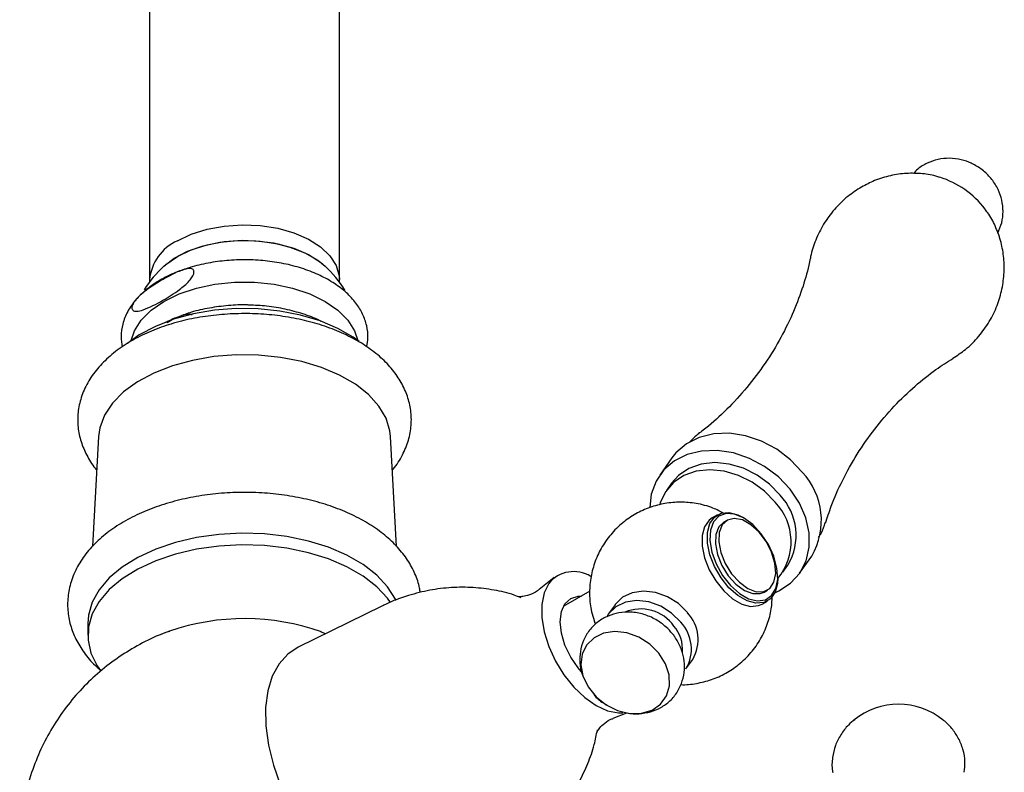
# Model space of a CAD drawing. Units: millimetres. Extents: x 3 to 4496, y 5 to 4495.
# Drawn here: x 734 to 838, y 469 to 548 of the extents above; entities that cross this region are included whole.
import ezdxf

# ---------------------------------------------------------------- set-up
doc = ezdxf.new("R2010")
doc.units = ezdxf.units.MM

msp = doc.modelspace()

# ---------------------------------------------------------------- linework, layer by layer
at = {"color": 7, "linetype": 'Continuous', "lineweight": 25}
for p, q in [((747.53, 641.27), (747.53, 520.52)), ((767.53, 520.52), (767.53, 641.27)), ((747.53, 520.52), (747.53, 520.26)), ((767.53, 520.26), (767.53, 520.52)), ((742.16, 504), (741.52, 492.39)), ((773.54, 492.41), (772.9, 504)), ((802.54, 501.73), (801.26, 499.92)), ((802.49, 499.06), (801.96, 498.3)), ((807.35, 495.73), (806.78, 495.41)), ((808.34, 495.15), (807.99, 494.95)), ((810.11, 495.39), (809.97, 495.47)), ((815.99, 489.57), (817.26, 491.38)), ((814.23, 489.68), (814.76, 490.43)), ((790.15, 489.12), (788.55, 487.85)), ((813.68, 489.04), (813.68, 489.21)), ((793.89, 487.68), (791.1, 486.07)), ((812.24, 487.59), (812.59, 487.79)), ((812.03, 486.31), (812.6, 486.64)), ((771.99, 486.1), (763.19, 481.78)), ((796.55, 486.25), (795.84, 485.25)), ((741.03, 484.27), (741.03, 483.04)), ((794.28, 484.83), (794.42, 484.32)), ((749.62, 483.46), (748.8, 483.14)), ((766.08, 483.2), (765.62, 483.36)), ((804.02, 479.5), (804.73, 480.5)), ((795.4, 475.86), (795.68, 475.7)), ((796.37, 474.3), (797.78, 474.86))]:
    msp.add_line(p, q, dxfattribs=at)
at = {"color": 7, "linetype": 'Continuous', "lineweight": 25, "flags": 128}
for points in [[(750.46, 524.6), (751.93, 525.3), (753.59, 525.83), (755.4, 526.16), (757.29, 526.29), (759.19, 526.21), (761.03, 525.93), (762.74, 525.45), (764.26, 524.79), (765.54, 523.98), (766.53, 523.04), (767.19, 522.02), (767.51, 520.93), (767.53, 520.52)], [(749.05, 521.95), (750.13, 522.77), (751.54, 523.51), (753.16, 524.08), (754.94, 524.46), (756.82, 524.65), (758.72, 524.62), (760.58, 524.39), (762.32, 523.95), (763.9, 523.34), (765.24, 522.56), (766.01, 521.95)], [(750.46, 522.97), (751.93, 523.67), (753.59, 524.19), (755.4, 524.53), (757.29, 524.66), (759.19, 524.58), (761.03, 524.3), (762.74, 523.82), (764.26, 523.16), (765.54, 522.35), (766.01, 521.95)], [(749.05, 521.95), (749.25, 522.12), (750.46, 522.97)], [(745.61, 514.11), (745.94, 515.13), (746.65, 516.26), (747.7, 517.31), (749.05, 518.23), (750.65, 519.01), (752.46, 519.61), (754.42, 520.03), (756.48, 520.24), (758.58, 520.24), (760.64, 520.03), (762.6, 519.61), (764.41, 519.01), (766.02, 518.23), (767.36, 517.31), (768.41, 516.26), (769.12, 515.13), (769.46, 514.11)], [(769.61, 513.99), (768.99, 514.44), (767.36, 515.38), (765.49, 516.17), (763.44, 516.78), (761.25, 517.21), (758.97, 517.44), (756.66, 517.47), (754.37, 517.29), (752.16, 516.91), (750.06, 516.34), (748.15, 515.59), (746.45, 514.69), (745.2, 513.79)], [(772.9, 504), (772.84, 504.57), (772.44, 505.91), (771.68, 507.19), (770.6, 508.4), (769.21, 509.5), (767.54, 510.46), (765.64, 511.26), (763.55, 511.89), (761.32, 512.32), (759, 512.55), (756.65, 512.58), (754.31, 512.4), (752.06, 512.01), (749.93, 511.43), (747.97, 510.67), (746.25, 509.75), (744.78, 508.68), (743.62, 507.5), (742.78, 506.23), (742.29, 504.9), (742.16, 504)], [(816.26, 500.23), (815.02, 501.54), (813.58, 502.64), (811.98, 503.49), (810.29, 504.06), (808.59, 504.32), (806.94, 504.26), (805.42, 503.89), (804.07, 503.22), (802.97, 502.27), (802.54, 501.73)], [(814.99, 498.42), (813.75, 499.72), (812.3, 500.83), (810.7, 501.68), (809.02, 502.25), (807.32, 502.51), (805.67, 502.45), (804.14, 502.08), (802.8, 501.41), (801.7, 500.46), (800.88, 499.28), (800.37, 497.92), (800.21, 496.53)], [(813.93, 497.81), (812.82, 498.96), (811.51, 499.92), (810.07, 500.64), (808.56, 501.08), (807.05, 501.23), (805.62, 501.07), (804.33, 500.62), (803.24, 499.89), (802.49, 499.06)], [(813.4, 497.05), (812.29, 498.21), (810.98, 499.17), (809.54, 499.89), (808.03, 500.33), (806.52, 500.47), (805.09, 500.32), (803.8, 499.86), (802.71, 499.13), (801.87, 498.17), (801.32, 497), (801.28, 496.88)], [(813.38, 487.52), (813.81, 487.71), (815.04, 488.53), (816.01, 489.59), (816.67, 490.87), (817.01, 492.31), (817, 493.84), (816.65, 495.42), (815.97, 496.96), (814.99, 498.42)], [(809.49, 487.22), (808.55, 488.05), (807.71, 489.09), (807.03, 490.28), (806.54, 491.52), (806.29, 492.75), (806.29, 493.87), (806.54, 494.81), (807.03, 495.5), (807.71, 495.89), (808.55, 495.97), (809.49, 495.72), (809.97, 495.47)], [(809.65, 487.45), (810.62, 486.89), (811.56, 486.66), (812.38, 486.78), (813.04, 487.22), (813.48, 487.96), (813.68, 488.95), (813.6, 490.12), (813.27, 491.36), (812.71, 492.6), (811.95, 493.74), (811.06, 494.7), (810.09, 495.4), (809.13, 495.8), (808.24, 495.86), (807.49, 495.58), (806.93, 494.98), (806.61, 494.1), (806.55, 493.02), (806.76, 491.8), (807.21, 490.55), (807.88, 489.35), (808.71, 488.29), (809.65, 487.45)], [(806.78, 495.41), (806.46, 495.17), (805.98, 494.48), (805.72, 493.54), (805.73, 492.42), (805.98, 491.2), (806.46, 489.95), (807.15, 488.76), (807.99, 487.72), (808.92, 486.89), (809.89, 486.33), (810.83, 486.08), (811.67, 486.16), (812.03, 486.31)], [(807.99, 494.95), (807.48, 494.46), (807.17, 493.67), (807.12, 492.67), (807.34, 491.54), (807.8, 490.39), (808.47, 489.31), (809.28, 488.41), (810.17, 487.77), (811.05, 487.43), (811.85, 487.43), (812.24, 487.59)], [(810.86, 494.69), (809.96, 495.19), (809.11, 495.35), (808.38, 495.18), (807.84, 494.67), (807.52, 493.88), (807.47, 492.87), (807.69, 491.75), (808.15, 490.59), (808.82, 489.52), (809.64, 488.62), (810.52, 487.97), (811.41, 487.63), (812.21, 487.64), (812.85, 487.98), (813.28, 488.64), (813.47, 489.55), (813.38, 490.63), (813.04, 491.78), (812.47, 492.91), (811.72, 493.9), (810.86, 494.69)], [(773.48, 486.71), (773.42, 486.84), (772.6, 488.15), (771.46, 489.38), (770.02, 490.49), (768.32, 491.48), (766.38, 492.31), (764.26, 492.96), (761.99, 493.44), (759.63, 493.71), (757.23, 493.79), (754.83, 493.66), (752.49, 493.34), (750.26, 492.82), (748.18, 492.11), (746.3, 491.24), (744.66, 490.23), (743.29, 489.08), (742.23, 487.83), (741.49, 486.51), (741.1, 485.14), (741.03, 484.27)], [(772.92, 486.48), (772.6, 486.93), (771.46, 488.15), (770.02, 489.27), (768.32, 490.25), (766.38, 491.08), (764.26, 491.74), (761.99, 492.21), (759.63, 492.49), (757.23, 492.57), (754.83, 492.44), (752.49, 492.11), (750.26, 491.59), (748.18, 490.89), (746.3, 490.02), (744.66, 489), (743.29, 487.85), (742.23, 486.61), (741.49, 485.28), (741.1, 483.91), (741.06, 482.52), (741.36, 481.14), (742.01, 479.8), (742.35, 479.31)], [(789.57, 488.5), (789.08, 487.51), (788.83, 486.29), (788.83, 484.9), (789.08, 483.4), (789.57, 481.84), (790.27, 480.31), (791.17, 478.86), (792.21, 477.56), (793.36, 476.47), (794.56, 475.63), (795.75, 475.09), (796.9, 474.86), (797.36, 474.86)], [(813.68, 489.04), (813.65, 488.5), (813.4, 487.57), (812.92, 486.88), (812.23, 486.48), (811.39, 486.41), (810.46, 486.66), (809.49, 487.22)], [(804.17, 485.42), (803.22, 486.37), (802.07, 487.1), (800.81, 487.55), (799.55, 487.7), (798.36, 487.52), (797.34, 487.04), (796.57, 486.28), (796.55, 486.25)], [(793, 479.21), (792.66, 479.6), (791.88, 480.74), (791.28, 482), (790.9, 483.27), (790.77, 484.47), (790.9, 485.53), (791.28, 486.36), (791.88, 486.92), (792.66, 487.16), (793.01, 487.17)], [(803.47, 484.41), (802.51, 485.36), (801.36, 486.09), (800.11, 486.55), (798.84, 486.69), (797.65, 486.52), (796.63, 486.03), (795.86, 485.28), (795.67, 484.97)], [(801.17, 481.14), (800.21, 482.09), (799.06, 482.82), (797.81, 483.28), (796.54, 483.42), (795.35, 483.25), (794.34, 482.76), (793.56, 482.01), (793.09, 481.04), (792.96, 479.92), (793.17, 478.75), (793.71, 477.6), (794.55, 476.56), (795.61, 475.71), (796.82, 475.11), (798.09, 474.81), (799.33, 474.83), (800.45, 475.16), (801.35, 475.79), (801.98, 476.66), (802.28, 477.71), (802.24, 478.87), (801.86, 480.04), (801.17, 481.14)], [(763.19, 481.78), (762.11, 481.06), (761.18, 480.03)], [(761.18, 480.03), (760.46, 478.72), (759.98, 477.17), (759.75, 475.42), (759.77, 473.5), (760.05, 471.46), (760.57, 469.35), (761.32, 467.22), (762.28, 465.12), (763.44, 463.09), (764.77, 461.19), (766.23, 459.46), (767.79, 457.93), (769.42, 456.66), (771.07, 455.66), (772.7, 454.95), (774.29, 454.57), (775.79, 454.5), (777.16, 454.77), (778.38, 455.35), (778.43, 455.38)]]:
    msp.add_lwpolyline(points, dxfattribs=at)
at = {"color": 7, "linetype": 'Continuous', "lineweight": 25}
for centre, radius, start, end in [((827.92, 522.2), 9.53, 37.182, 72.7815), ((752.46, 520.07), 4.95, 113.8664, 174.8134), ((757.53, 512.76), 12.5, 132.7091, 147.6898), ((757.53, 512.76), 12.5, 32.2193, 47.2909), ((810.85, 495.14), 7.43, 329.6315, 43.2549), ((809.47, 493.57), 6.15, 329.3361, 43.5503), ((809.1, 492.89), 5.99, 319.9464, 44.0918), ((792.2, 486.34), 3.41, 58.1851, 140.6735), ((799.26, 481.53), 4.28, 35.2474, 113.0586), ((801.19, 482.59), 4.11, 329.4371, 43.4493), ((800.48, 481.59), 4.11, 329.4371, 43.4493), ((799.94, 481.57), 3.72, 355.3329, 40.8424), ((826.41, 468.26), 7.5, 51.1326, 128.8674)]:
    msp.add_arc(centre, radius, start, end, dxfattribs=at)
at = {"color": 8, "linetype": 'Continuous', "lineweight": 25}
msp.add_arc((757.53, 460.54), 24.25, 70.4651, 109.0319, dxfattribs=at)
at = {"color": 7, "linetype": 'Continuous', "lineweight": 25}
for points, knots in [([(836.85, 525.43), (837.01, 525.79), (837.33, 526.51), (837.45, 527.71), (837.32, 528.9), (836.92, 530.05), (836.26, 531.11), (835.37, 532.02), (834.59, 532.53), (833.8, 532.91), (832.98, 533.2), (831.78, 533.35), (830.56, 533.23), (829.42, 532.83), (828.53, 532.32), (828.13, 531.86), (827.99, 531.69)], [0, 0, 0, 0, 0.076109, 0.154298, 0.231753, 0.309839, 0.389767, 0.472396, 0.554676, 0.569606, 0.642146, 0.722888, 0.802279, 0.880551, 0.958146, 1, 1, 1, 1]), ([(830.75, 531.28), (830.68, 531.31), (830.09, 531.54), (828.91, 531.7), (827.23, 531.76), (825.53, 531.51), (823.93, 531.02), (822.96, 530.51), (822.51, 530.27)], [0, 0, 0, 0, 0.027053, 0.218733, 0.415109, 0.615429, 0.818984, 1, 1, 1, 1]), ([(822.51, 530.27), (822.01, 529.96), (820.96, 529.29), (819.62, 527.95), (818.47, 526.4), (817.66, 524.72), (817.22, 523.48), (817.13, 522.8), (817.12, 522.73)], [0, 0, 0, 0, 0.185189, 0.390038, 0.590771, 0.78651, 0.977086, 1, 1, 1, 1]), ([(832.12, 512.23), (832.58, 512.53), (833.58, 513.19), (834.88, 514.5), (836, 516.06), (836.82, 517.75), (837.34, 519.5), (837.56, 521.26), (837.51, 522.99), (837.19, 524.64), (836.61, 526.18), (836.04, 527.29), (835.59, 527.83), (835.48, 527.96)], [0, 0, 0, 0, 0.09031, 0.198428, 0.304342, 0.407615, 0.508156, 0.606, 0.701208, 0.793897, 0.884297, 0.972851, 1, 1, 1, 1]), ([(770.39, 513.45), (770.45, 513.76), (770.59, 514.49), (770.44, 515.66), (770.01, 516.91), (769.29, 518.08), (768.29, 519.17), (767.02, 520.14), (765.51, 520.98), (763.8, 521.67), (761.93, 522.18), (759.97, 522.5), (757.95, 522.64), (755.91, 522.58), (753.92, 522.33), (752.19, 521.95), (751.19, 521.59), (750.78, 521.43)], [0, 0, 0, 0, 0.045891, 0.111221, 0.176032, 0.241738, 0.309468, 0.379287, 0.450429, 0.522005, 0.59346, 0.664718, 0.735834, 0.806916, 0.878076, 0.949416, 1, 1, 1, 1]), ([(817.09, 522.75), (817.04, 522.51), (816.86, 521.49), (816.26, 519.48), (815.24, 516.81), (813.87, 514.05), (812.17, 511.35), (810.22, 508.82), (808.08, 506.57), (806.41, 505.05), (805.48, 504.39), (805.3, 504.27)], [0, 0, 0, 0, 0.03804, 0.161926, 0.291857, 0.426235, 0.563167, 0.700672, 0.836538, 0.968637, 1, 1, 1, 1]), ([(748.94, 518.34), (748.24, 517.95), (747.3, 517.43), (746.31, 517.17), (745.95, 517.19), (745.78, 517.27), (745.68, 517.41), (745.66, 517.56), (745.7, 517.75), (745.8, 518.01), (746.08, 518.42), (746.75, 519.1), (747.82, 519.87), (749.38, 520.8), (750.7, 521.51), (751.67, 521.71), (751.99, 521.68), (752.16, 521.54), (752.21, 521.41), (752.21, 521.23), (752.15, 521.02), (751.99, 520.73), (751.51, 520.12), (750.46, 519.26), (749.52, 518.69), (748.94, 518.34)], [0, 0, 0, 0, 0.145779, 0.194248, 0.212503, 0.230888, 0.241086, 0.251366, 0.260389, 0.272329, 0.291819, 0.332026, 0.421259, 0.512839, 0.659389, 0.691473, 0.723866, 0.734785, 0.745797, 0.756023, 0.764814, 0.77908, 0.804693, 0.878957, 1, 1, 1, 1]), ([(750.78, 521.43), (750.6, 521.38), (749.83, 521.12), (748.61, 520.48), (747.2, 519.53), (746.04, 518.42), (745.18, 517.19), (744.66, 515.87), (744.47, 514.59), (744.6, 513.79), (744.66, 513.42)], [0, 0, 0, 0, 0.041972, 0.185563, 0.330067, 0.474867, 0.618018, 0.757011, 0.890691, 1, 1, 1, 1]), ([(757.99, 517.84), (757.94, 517.84), (757.22, 517.89), (755.82, 517.8), (753.83, 517.55), (752.07, 517.16), (751.05, 516.77), (750.62, 516.61)], [0, 0, 0, 0, 0.018632, 0.279462, 0.54064, 0.802603, 1, 1, 1, 1]), ([(765.58, 516.12), (765.52, 516.15), (764.95, 516.47), (763.7, 516.92), (761.85, 517.43), (759.92, 517.75), (758.62, 517.81), (757.99, 517.84)], [0, 0, 0, 0, 0.027902, 0.27616, 0.523984, 0.771058, 1, 1, 1, 1]), ([(773.1, 500.47), (773.12, 500.5), (773.57, 500.97), (774.18, 502.01), (774.84, 503.56), (775.13, 505.16), (775.09, 506.73), (774.73, 508.24), (774.07, 509.69), (773.14, 511.05), (771.93, 512.32), (770.45, 513.47), (768.72, 514.49), (766.78, 515.35), (764.68, 516.04), (762.45, 516.54), (760.14, 516.85), (757.79, 516.97), (755.43, 516.89), (753.11, 516.63), (750.86, 516.17), (748.72, 515.52), (746.73, 514.69), (744.92, 513.68), (743.33, 512.49), (742, 511.15), (740.97, 509.68), (740.29, 508.13), (739.95, 506.54), (739.95, 504.96), (740.27, 503.43), (740.9, 501.99), (741.48, 501), (741.91, 500.53), (741.96, 500.48)], [0, 0, 0, 0, 0.002029, 0.036271, 0.069406, 0.101299, 0.132275, 0.162899, 0.193651, 0.225098, 0.257553, 0.290983, 0.325076, 0.359456, 0.393816, 0.428076, 0.462237, 0.496337, 0.530427, 0.564557, 0.598776, 0.633144, 0.667716, 0.702521, 0.73752, 0.772431, 0.806786, 0.840083, 0.872129, 0.903194, 0.93385, 0.96455, 0.995882, 1, 1, 1, 1]), ([(750.62, 516.61), (750.47, 516.56), (749.95, 516.38), (749.52, 516.14), (749.2, 515.96)], [0, 0, 0, 0, 0.291793, 1, 1, 1, 1]), ([(749.37, 516.01), (749.62, 516.15), (750.26, 516.5), (751.1, 516.83), (751.74, 516.93), (751.95, 516.85), (752.01, 516.83)], [0, 0, 0, 0, 0.269875, 0.702872, 0.917426, 1, 1, 1, 1]), ([(818.72, 494.84), (818.91, 495.44), (819.38, 496.95), (820.49, 499.42), (822.02, 502.16), (823.85, 504.79), (825.91, 507.21), (828.1, 509.31), (830.2, 511), (831.53, 511.83), (832.12, 512.2)], [0, 0, 0, 0, 0.0883516, 0.2206951, 0.3565826, 0.4940547, 0.6311484, 0.7653985, 0.8950608, 1, 1, 1, 1]), ([(805.37, 504.27), (805.29, 504.22), (804.93, 503.98), (804.66, 503.66), (804.44, 503.42)], [0, 0, 0, 0, 0.239906, 1, 1, 1, 1]), ([(776.03, 487.53), (776.01, 487.69), (775.94, 488.37), (775.51, 489.53), (774.75, 490.98), (773.67, 492.34), (772.33, 493.61), (770.73, 494.76), (768.88, 495.76), (766.84, 496.6), (764.65, 497.26), (762.33, 497.74), (759.95, 498.03), (757.52, 498.13), (755.1, 498.03), (752.71, 497.74), (750.4, 497.26), (748.2, 496.59), (746.15, 495.75), (744.28, 494.72), (742.62, 493.53), (741.23, 492.18), (740.13, 490.69), (739.36, 489.12), (738.94, 487.49), (738.86, 485.88), (739.1, 484.3), (739.65, 482.79), (740.49, 481.36), (741.42, 480.18), (742.16, 479.55), (742.43, 479.31)], [0, 0, 0, 0, 0.010038, 0.043199, 0.07678, 0.111251, 0.146777, 0.183186, 0.220113, 0.257203, 0.29423, 0.33115, 0.367976, 0.404747, 0.441515, 0.478325, 0.515225, 0.552273, 0.589521, 0.626995, 0.664664, 0.702287, 0.739428, 0.77558, 0.810473, 0.84428, 0.877529, 0.910718, 0.944423, 0.97907, 1, 1, 1, 1]), ([(808.06, 495.86), (807.67, 496.07), (806.73, 496.56), (805.15, 496.96), (803.45, 497.11), (801.8, 496.97), (800.21, 496.55), (798.71, 495.87), (797.3, 494.91), (796.06, 493.68), (795.06, 492.23), (794.35, 490.66), (793.94, 489.02), (793.83, 487.37), (793.94, 485.95), (794.19, 485.13), (794.28, 484.83)], [0, 0, 0, 0, 0.059089, 0.140658, 0.213609, 0.286418, 0.359175, 0.431957, 0.504801, 0.584536, 0.662459, 0.738465, 0.812805, 0.885808, 0.957865, 1, 1, 1, 1]), ([(817.97, 493.34), (818.08, 493.5), (818.41, 493.98), (818.58, 494.54), (818.69, 494.92)], [0, 0, 0, 0, 0.3267285, 1, 1, 1, 1]), ([(786.67, 486.99), (786.42, 487.09), (785.51, 487.45), (783.81, 487.83), (781.6, 488.11), (779.32, 488.1), (777.03, 487.83), (774.7, 487.23), (773, 486.64), (772.13, 486.16), (772, 486.09)], [0, 0, 0, 0, 0.053954, 0.198345, 0.346239, 0.49668, 0.648928, 0.802416, 0.971958, 1, 1, 1, 1]), ([(788.52, 487.85), (788.48, 487.81), (788.21, 487.57), (787.55, 487.26), (786.86, 487.1), (786.44, 487.1), (786.42, 487.1), (786.42, 487.11)], [0, 0, 0, 0, 0.065438, 0.367916, 0.623554, 0.840752, 1, 1, 1, 1]), ([(803.46, 477.84), (803.47, 477.84), (804.02, 477.79), (805.12, 477.94), (806.72, 478.32), (808.23, 479), (809.64, 479.95), (810.89, 481.16), (811.91, 482.61), (812.62, 484.18), (813.05, 485.72), (813.09, 486.74), (813.11, 487.2)], [0, 0, 0, 0, 0.0011864, 0.1113249, 0.2213782, 0.3314644, 0.4416436, 0.5623773, 0.6803749, 0.7954588, 0.9080041, 1, 1, 1, 1]), ([(797.78, 474.86), (797.8, 474.86), (798.22, 474.73), (799.08, 474.75), (800.29, 474.92), (801.4, 475.39), (802.39, 476.11), (803.17, 477.07), (803.68, 478.21), (803.9, 479.41), (803.83, 480.62), (803.48, 481.8), (803.02, 482.64), (802.49, 483.35), (801.86, 484.01), (800.85, 484.74), (799.57, 485.29), (798.25, 485.52), (796.96, 485.45), (795.8, 485.1), (794.73, 484.49), (793.83, 483.61), (793.19, 482.52), (792.85, 481.34), (792.82, 480.13), (792.95, 479.23), (793.16, 478.77), (793.2, 478.69)], [0, 0, 0, 0, 0.001936, 0.046644, 0.090484, 0.133558, 0.176151, 0.222149, 0.266651, 0.310081, 0.353215, 0.396823, 0.4415, 0.455983, 0.490654, 0.538327, 0.587155, 0.637091, 0.681332, 0.72473, 0.767505, 0.814262, 0.85938, 0.903173, 0.94633, 0.989657, 1, 1, 1, 1]), ([(749.68, 483.45), (749.49, 483.4), (748.5, 483.08), (746.78, 482.25), (744.57, 480.97), (742.51, 479.44), (740.62, 477.69), (738.92, 475.74), (737.43, 473.61), (736.19, 471.33), (735.15, 468.83), (734.38, 466.15), (733.93, 463.32), (733.82, 460.51), (734.02, 457.76), (734.53, 455.1), (735.31, 452.55), (736.36, 450.15), (737.63, 447.9), (739.11, 445.83), (740.8, 443.98), (742.02, 442.79), (742.7, 442.29), (742.73, 442.27)], [0, 0, 0, 0, 0.011387, 0.061739, 0.112183, 0.162778, 0.21355, 0.264499, 0.31561, 0.366861, 0.418228, 0.475518, 0.531909, 0.587225, 0.641535, 0.694903, 0.747383, 0.799026, 0.849878, 0.899989, 0.949415, 0.998229, 1, 1, 1, 1]), ([(794.31, 476.81), (794.32, 476.8), (794.58, 476.44), (794.96, 476.1), (795.37, 475.87), (795.4, 475.86)], [0, 0, 0, 0, 0.0216, 0.930149, 1, 1, 1, 1]), ([(794.66, 472.83), (794.66, 472.83), (794.66, 472.84), (794.84, 473.18), (795.29, 473.67), (795.88, 474.11), (796.25, 474.24), (796.36, 474.27)], [0, 0, 0, 0, 0.139831, 0.358588, 0.60343, 0.886131, 1, 1, 1, 1]), ([(821.8, 474.14), (821.57, 473.96), (821, 473.51), (820.3, 472.58), (819.71, 471.42), (819.42, 470.13), (819.35, 469.15), (819.47, 468.64), (819.48, 468.59)], [0, 0, 0, 0, 0.139073, 0.343909, 0.547861, 0.751903, 0.974882, 1, 1, 1, 1]), ([(833.32, 468.6), (833.37, 468.97), (833.46, 469.78), (833.23, 471.01), (832.75, 472.21), (832.04, 473.23), (831.43, 473.89), (831.04, 474.15), (830.98, 474.18)], [0, 0, 0, 0, 0.1723977, 0.3837183, 0.5837755, 0.7768983, 0.9673425, 1, 1, 1, 1]), ([(786.58, 460.86), (787.18, 461.28), (788.44, 462.17), (790.1, 463.79), (791.57, 465.6), (792.78, 467.51), (793.71, 469.49), (794.36, 471.34), (794.59, 472.55), (794.69, 473.07)], [0, 0, 0, 0, 0.145908, 0.303979, 0.457929, 0.607591, 0.75266, 0.892679, 1, 1, 1, 1])]:
    msp.add_open_spline(points, degree=3, knots=knots, dxfattribs=at)

doc.saveas('drawing.dxf')
